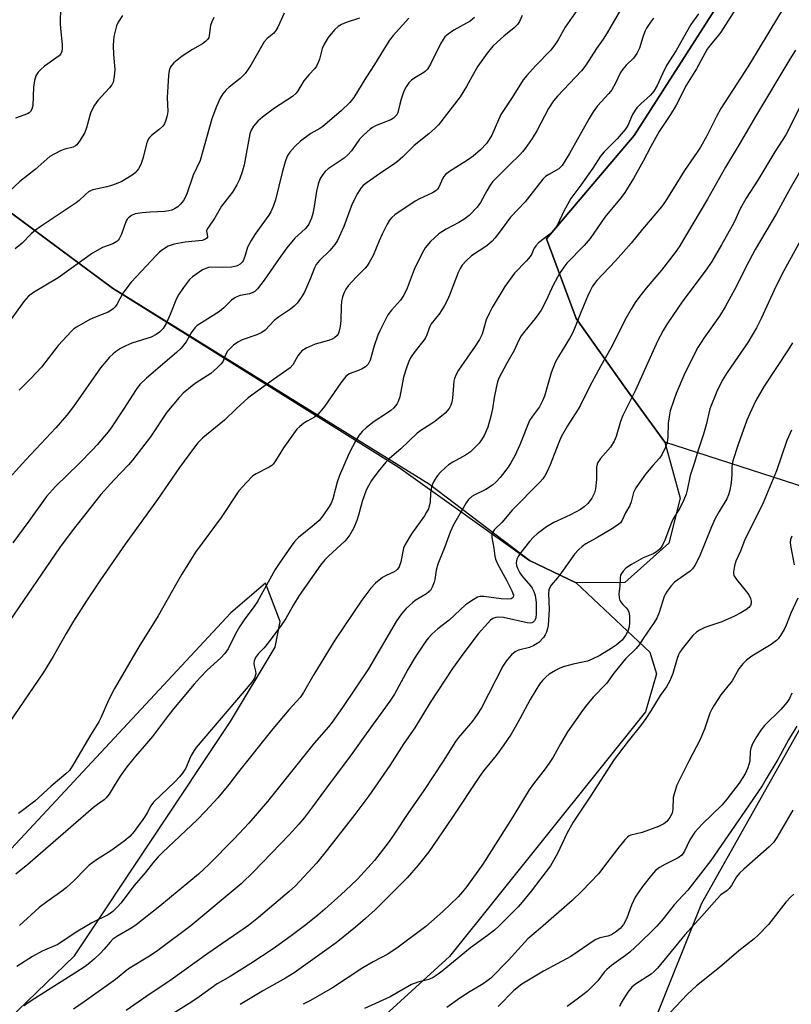
# Model space of a CAD drawing. Units: inches. Extents: x 1243771 to 1249771, y 593451 to 597452.
# Drawn here: x 1249090 to 1249312, y 594677 to 594960 of the extents above; entities that cross this region are included whole.
import ezdxf

# ---------------------------------------------------------------- set-up
doc = ezdxf.new("R2010")
doc.units = ezdxf.units.IN
doc.header["$MEASUREMENT"] = 0
for name, color, linetype in [('NTRL-Farm Land', 3, 'Continuous'), ('NTRL-Pasture Land', 2, 'Continuous'), ('NTRL-Trees', 3, 'Continuous'), ('Undefined', 1, 'Continuous')]:
    doc.layers.add(name, color=color, linetype=linetype)

msp = doc.modelspace()

# ---------------------------------------------------------------- linework, layer by layer
at = {"layer": 'NTRL-Farm Land'}
msp.add_lwpolyline([(1249529.28, 594974.09), (1249488.3, 594924.97), (1249435.64, 594856.77), (1249369, 594737.82), (1249325.16, 594644.75), (1249297.27, 594605.28), (1249287.23, 594605.36), (1249276.9, 594610.4), (1249261.4, 594619.05), (1249259.03, 594638.14), (1249286.12, 594705.73), (1249341.03, 594803.24), (1249341.13, 594817.3), (1249275.42, 594838.46), (1249263.91, 594854.34), (1249249.91, 594874.14), (1249241.35, 594897.1), (1249266.58, 594926.78), (1249306.39, 594988.9)], dxfattribs=at)
at = {"layer": 'NTRL-Pasture Land'}
for points in [[(1248964.51, 594988.03), (1249012.85, 594959.6), (1249116.36, 594882.86), (1249198.96, 594831.23), (1249236.41, 594804.4), (1249249.86, 594798.01), (1249271.08, 594778.01), (1249273.01, 594771.79), (1249269.83, 594760.79), (1249213.41, 594690.31), (1249164.52, 594645.76), (1249107.81, 594574.43), (1249057.14, 594518.03), (1248973.79, 594432.77), (1248919.65, 594366.22)], [(1248858.51, 594392), (1248932.27, 594494.8), (1249014.21, 594594.84), (1249045.33, 594632.64), (1249105.38, 594690.5), (1249150.32, 594758.04), (1249163.23, 594779.47), (1249164.61, 594786.85), (1249160.38, 594797.89), (1249150.43, 594789.29), (1249087.19, 594721.33), (1248987.71, 594631.67), (1248844.75, 594518.32), (1248710.43, 594427.49), (1248699, 594407.8), (1248700.22, 594380.97)]]:
    msp.add_lwpolyline(points, dxfattribs=at)
at = {"layer": 'NTRL-Trees'}
msp.add_polyline3d([(1249306.39, 594988.9, 0), (1249266.58, 594926.78, 0), (1249241.35, 594897.1, 0), (1249249.91, 594874.14, 0), (1249263.91, 594854.34, 0), (1249275.42, 594838.46, 0), (1249279.86, 594822.32, 0), (1249276.54, 594809.37, 0), (1249263.89, 594798.08, 0), (1249249.86, 594798.01, 0), (1249236.41, 594804.4, 0), (1249207.69, 594826.32, 0), (1249116.36, 594882.86, 0), (1249058.82, 594925.52, 0), (1248963.13, 595001.76, 0)], dxfattribs=at)
at = {"layer": 'Undefined'}
for points, elevation in [([(1249265.45, 594967.95), (1249258.81, 594956.4), (1249257.63, 594954.56), (1249255.71, 594951.86), (1249252.72, 594947.06), (1249251.44, 594945.41), (1249244.51, 594938.11), (1249243.37, 594936.77), (1249241.91, 594934.62), (1249238.54, 594928.15), (1249237.18, 594926), (1249235.16, 594923.07), (1249234.44, 594922.12), (1249233.64, 594921.22), (1249230.7, 594918.39), (1249225.84, 594913.47), (1249225.17, 594912.55), (1249224.12, 594910.86), (1249222.38, 594907.55), (1249221.4, 594906.21), (1249219.04, 594903.82), (1249217.53, 594902.61), (1249216.1, 594901.72), (1249212.47, 594899.87), (1249210.3, 594898.49), (1249207.94, 594896.24), (1249206.37, 594894.49), (1249205.5, 594892.97), (1249203.2, 594888.24), (1249201.2, 594882.82), (1249200.28, 594880.79), (1249199.33, 594879.35), (1249196.74, 594876.51), (1249195.67, 594875.15), (1249193.37, 594870.59), (1249192.8, 594869.26), (1249191.73, 594866.27), (1249190.55, 594862.09), (1249189.96, 594860.96), (1249189.19, 594860.23), (1249188.22, 594859.62), (1249187.19, 594859.13), (1249184.56, 594858.13), (1249183.91, 594857.73), (1249183.51, 594857.39), (1249182.08, 594855.56), (1249177.37, 594848.8), (1249175.63, 594846.58), (1249174.58, 594845.68), (1249172.45, 594844.53), (1249171.46, 594843.91), (1249170.28, 594843), (1249169.47, 594842.18), (1249165.63, 594836.89), (1249163.27, 594833.09), (1249162.61, 594832.18), (1249162.2, 594831.79), (1249161.49, 594831.3), (1249157.71, 594829.34), (1249156.79, 594828.74), (1249154.91, 594826.87), (1249152.76, 594824.44), (1249147.69, 594816.74), (1249140.23, 594806.8), (1249136.35, 594800.47), (1249134.84, 594797.92), (1249129.52, 594788.47), (1249123.95, 594779.48), (1249116.97, 594767.52), (1249115.23, 594764.13), (1249113.04, 594759.11), (1249112.44, 594757.9), (1249109.99, 594754.08), (1249105.26, 594745.91), (1249103.97, 594743.95), (1249102.95, 594742.91), (1249098.73, 594739.37), (1249094.01, 594735.09), (1249089.29, 594731.56)], 734), ([(1249250.1, 594962.85), (1249246.71, 594957.99), (1249244.76, 594954.41), (1249243.99, 594953.2), (1249242.59, 594951.39), (1249238.18, 594946.89), (1249235.67, 594944.14), (1249234.65, 594942.81), (1249231.5, 594937.8), (1249228.24, 594932.86), (1249225.56, 594926.9), (1249224.86, 594925.66), (1249224.06, 594924.54), (1249222.37, 594922.7), (1249220.27, 594920.83), (1249218.84, 594919.86), (1249213.38, 594916.45), (1249212.24, 594915.57), (1249211.78, 594915.02), (1249211.51, 594914.53), (1249210.39, 594911.93), (1249209.98, 594911.35), (1249209.47, 594910.88), (1249208.56, 594910.33), (1249204.82, 594908.58), (1249203.54, 594907.88), (1249197.71, 594903.95), (1249196.8, 594903.22), (1249196.14, 594902.47), (1249195.42, 594901.26), (1249194.03, 594898.37), (1249193.18, 594896.52), (1249191.43, 594892.28), (1249190.32, 594890.23), (1249189.67, 594889.26), (1249189.13, 594888.6), (1249186.54, 594886), (1249184.2, 594883.49), (1249183.54, 594882.58), (1249183.05, 594881.59), (1249182.55, 594880.31), (1249182.3, 594879), (1249182.21, 594877.65), (1249182.14, 594873.57), (1249181.95, 594871.82), (1249181.57, 594870.13), (1249181.35, 594869.62), (1249181.06, 594869.2), (1249180.3, 594868.51), (1249179.59, 594868.13), (1249178.53, 594867.76), (1249174.73, 594866.69), (1249172.12, 594865.55), (1249170.92, 594864.83), (1249170.36, 594864.26), (1249169.72, 594863.39), (1249168.28, 594860.77), (1249167.48, 594859.92), (1249166.57, 594859.2), (1249162.76, 594856.56), (1249155.44, 594851.22), (1249151.97, 594848.12), (1249148.65, 594844.85), (1249142.37, 594839.72), (1249140.94, 594838.3), (1249139.66, 594836.67), (1249135.62, 594831.14), (1249129.32, 594821.97), (1249119.97, 594809.09), (1249112.92, 594798.85), (1249108.9, 594792.78), (1249105.15, 594786.93), (1249103.04, 594783.39), (1249099.29, 594776.7), (1249096.39, 594772), (1249086.71, 594757.85)], 736), ([(1249101.36, 594963.91), (1249101.28, 594959.06), (1249101.35, 594957.6), (1249101.83, 594953.01), (1249101.88, 594951.85), (1249101.79, 594951.02), (1249101.47, 594950.33), (1249100.95, 594949.76), (1249096.78, 594946.75), (1249095.68, 594945.87), (1249094.93, 594945.02), (1249094.31, 594944.02), (1249093.86, 594942.68), (1249093.57, 594940.74), (1249093.43, 594935.42), (1249093.12, 594934.39), (1249092.71, 594933.72), (1249092.32, 594933.36), (1249091.83, 594933.08), (1249088.46, 594931.85)], 752), ([(1249297.15, 594965.29), (1249291.55, 594956.62), (1249290.52, 594955.25), (1249288.51, 594952.84), (1249287.67, 594951.64), (1249284.58, 594946.02), (1249281.69, 594941.42), (1249278.72, 594935.6), (1249277.04, 594932.86), (1249273.82, 594927.98), (1249271.4, 594923.68), (1249269.17, 594919.4), (1249266.44, 594914.44), (1249263.95, 594910.37), (1249262.9, 594908.98), (1249258.18, 594903.33), (1249253.91, 594897.17), (1249252.17, 594895.17), (1249247.24, 594890.03), (1249246.36, 594888.92), (1249245.11, 594887.09), (1249243.31, 594883.72), (1249241.27, 594879.31), (1249239.82, 594876.51), (1249239.19, 594875.53), (1249238.12, 594874.09), (1249235.08, 594870.47), (1249234.07, 594869.07), (1249233.31, 594867.66), (1249232.04, 594864.9), (1249229.82, 594861.07), (1249227.67, 594856.93), (1249227.25, 594855.85), (1249226.84, 594854.16), (1249226.29, 594851.31), (1249225.84, 594848.11), (1249225.27, 594845.57), (1249224.43, 594842.84), (1249223.43, 594840.45), (1249222.65, 594839.17), (1249221.94, 594838.23), (1249219.43, 594835.74), (1249218.07, 594834.74), (1249214.36, 594832.72), (1249213.13, 594831.96), (1249212.26, 594831.23), (1249210.82, 594829.84), (1249210.04, 594829.01), (1249209.53, 594828.32), (1249208.69, 594826.83), (1249208.22, 594825.53), (1249207.98, 594823.92), (1249207.8, 594821.11), (1249207.6, 594820.1), (1249207.32, 594819.32), (1249206.81, 594818.28), (1249206.2, 594817.28), (1249202.45, 594812.09), (1249200.61, 594809.05), (1249200.21, 594807.97), (1249199.38, 594803.98), (1249198.9, 594802.61), (1249198.48, 594801.89), (1249197.95, 594801.4), (1249197.31, 594801.01), (1249195.15, 594800.11), (1249194.14, 594799.54), (1249192.14, 594797.87), (1249190.73, 594796.43), (1249188.19, 594793.01), (1249180.43, 594781.49), (1249174.35, 594771.58), (1249171.35, 594766.37), (1249170.37, 594764.95), (1249167.18, 594761.37), (1249162.57, 594755.93), (1249152.64, 594743.54), (1249149.85, 594739.88), (1249146.69, 594736.02), (1249143.17, 594732.15), (1249140.72, 594729.67), (1249130.75, 594720.3), (1249129.51, 594719.06), (1249128.17, 594717.52), (1249125.79, 594714.39), (1249122.6, 594710.79), (1249118.74, 594705.71), (1249117.84, 594704.65), (1249116.46, 594703.31), (1249115.1, 594702.31), (1249110.45, 594700.02), (1249108.92, 594699.18), (1249105.93, 594697.35), (1249100.58, 594693.79), (1249096.12, 594691.82), (1249093.29, 594690.32), (1249088.79, 594687.4)], 728), ([(1249310.13, 594964.37), (1249305.36, 594956.62), (1249299.86, 594947.39), (1249298.44, 594945.28), (1249291.57, 594934.55), (1249290.29, 594932.25), (1249287.57, 594926.75), (1249285.7, 594923.5), (1249284.78, 594922.05), (1249281.12, 594916.73), (1249275.67, 594907.86), (1249274.44, 594906.25), (1249268.96, 594899.86), (1249265.72, 594895.82), (1249261.22, 594890.76), (1249255.86, 594885.05), (1249254.59, 594883.4), (1249253.99, 594882.27), (1249253.17, 594880.43), (1249251.22, 594875.85), (1249249.41, 594871.19), (1249248.74, 594869.72), (1249247.98, 594868.34), (1249244.77, 594863.2), (1249243.88, 594861.47), (1249242.72, 594858.45), (1249240.75, 594851.7), (1249240.24, 594850.36), (1249239.32, 594848.62), (1249237.29, 594846), (1249236.5, 594844.71), (1249233.69, 594837.72), (1249232.26, 594834.52), (1249231.11, 594832.49), (1249230.31, 594831.28), (1249228.03, 594828.31), (1249226.9, 594827.02), (1249225.78, 594826.11), (1249223.86, 594824.82), (1249220.56, 594823.23), (1249219.84, 594822.81), (1249218.85, 594821.93), (1249218.18, 594821.05), (1249214.6, 594814.66), (1249213.61, 594812.53), (1249212.11, 594808.32), (1249210.08, 594803.3), (1249209.58, 594801.6), (1249209.17, 594798.97), (1249208.96, 594798.11), (1249208.47, 594796.74), (1249207.91, 594795.75), (1249207.51, 594795.35), (1249206.81, 594794.83), (1249203.53, 594792.83), (1249202.83, 594792.33), (1249200.93, 594790.54), (1249199.59, 594789.05), (1249198.01, 594786.78), (1249190.1, 594773.2), (1249182.61, 594762.04), (1249179.6, 594757.83), (1249178.52, 594756.48), (1249174.42, 594751.8), (1249160.99, 594735), (1249155.65, 594728.78), (1249151.41, 594724.23), (1249144.14, 594716.81), (1249141.17, 594714.05), (1249129.97, 594704.8), (1249123.14, 594699.42), (1249121.96, 594698.59), (1249117.63, 594696.11), (1249116.44, 594695.28), (1249115.64, 594694.49), (1249113.97, 594692.47), (1249112.76, 594691.16), (1249111.14, 594689.61), (1249109.86, 594688.51), (1249108.48, 594687.48), (1249105.54, 594685.53), (1249093.96, 594678.21), (1249092.08, 594676.94), (1249090.96, 594676.07)], 726), ([(1249201.67, 594960.65), (1249197.22, 594955.63), (1249196.18, 594954.28), (1249194.68, 594951.95), (1249191.85, 594947.27), (1249189.34, 594943.41), (1249185.85, 594937.81), (1249184.7, 594936.29), (1249182.18, 594933.93), (1249176.94, 594929.44), (1249176.03, 594928.81), (1249173.52, 594927.42), (1249170.47, 594925.17), (1249169, 594923.75), (1249167.42, 594922.01), (1249166.65, 594920.84), (1249166.04, 594919.25), (1249165.19, 594916.15), (1249163.34, 594908.33), (1249162.67, 594906.41), (1249161.94, 594904.85), (1249161.36, 594903.86), (1249157.34, 594898.28), (1249156.29, 594896.61), (1249155.27, 594894.61), (1249154.5, 594892.01), (1249153.97, 594890.76), (1249153.69, 594890.31), (1249153.15, 594889.76), (1249152.5, 594889.34), (1249152.02, 594889.15), (1249150.64, 594888.93), (1249148.05, 594888.83), (1249144.69, 594888.87), (1249143.98, 594888.76), (1249143.22, 594888.52), (1249142.25, 594888.08), (1249141.28, 594887.45), (1249139.44, 594886.06), (1249138.58, 594885.31), (1249136.79, 594883.06), (1249135.33, 594880.92), (1249134.83, 594879.86), (1249132.98, 594875.24), (1249131.79, 594872.64), (1249130.96, 594871.25), (1249129.89, 594870.12), (1249128.97, 594869.51), (1249127.46, 594868.76), (1249121.94, 594866.97), (1249120.23, 594866.22), (1249118.7, 594865.42), (1249117.22, 594864.5), (1249116.55, 594863.96), (1249115.53, 594862.93), (1249112.86, 594859.85), (1249105.09, 594848.72), (1249103.19, 594846.25), (1249100.01, 594842.62), (1249091.35, 594833.39), (1249084.73, 594826.12)], 742), ([(1249165.78, 594962.04), (1249163.99, 594958), (1249163.43, 594957.02), (1249162.78, 594956.29), (1249160.9, 594954.79), (1249160.03, 594953.77), (1249156.16, 594947.09), (1249155.24, 594945.6), (1249154.56, 594944.66), (1249153.14, 594943.22), (1249149.96, 594940.72), (1249149.1, 594939.96), (1249148.16, 594938.83), (1249147.37, 594937.6), (1249146.3, 594935.16), (1249145.01, 594931.61), (1249141.59, 594919.57), (1249139.58, 594915.42), (1249137.67, 594909.71), (1249136.82, 594908.14), (1249135.94, 594907.01), (1249135.14, 594906.28), (1249134.25, 594905.67), (1249133.44, 594905.34), (1249132.59, 594905.11), (1249131.43, 594904.95), (1249127.18, 594904.78), (1249124.9, 594904.58), (1249122.89, 594904.25), (1249121.84, 594903.82), (1249120.94, 594903.14), (1249120.55, 594902.74), (1249120.25, 594902.27), (1249118.93, 594898.35), (1249118.28, 594897.08), (1249117.96, 594896.64), (1249117.58, 594896.28), (1249116.42, 594895.66), (1249113.47, 594894.51), (1249110.62, 594892.97), (1249100.74, 594885.82), (1249093.58, 594881.56), (1249092.14, 594880.52), (1249090.85, 594878.99), (1249085.44, 594871.5)], 746), ([(1249119.21, 594961.35), (1249118.02, 594959.44), (1249117.53, 594958.44), (1249117.27, 594957.62), (1249116.78, 594955.37), (1249116.62, 594954.23), (1249116.59, 594952.77), (1249116.68, 594950.13), (1249117.02, 594945.81), (1249116.84, 594943.84), (1249116.5, 594942.2), (1249116.14, 594941.45), (1249115.48, 594940.54), (1249112.14, 594936.94), (1249111.14, 594935.56), (1249110.49, 594934.3), (1249110.06, 594933.27), (1249108.83, 594929.03), (1249108.35, 594927.7), (1249107.08, 594925.49), (1249106.1, 594924.15), (1249105.7, 594923.8), (1249105.04, 594923.46), (1249102.64, 594922.86), (1249101.57, 594922.48), (1249099.54, 594921.47), (1249098.33, 594920.74), (1249094.1, 594917.06), (1249089.67, 594913.55), (1249086.58, 594910.66)], 750), ([(1249234.38, 594961.42), (1249233.53, 594959.66), (1249232.99, 594958.78), (1249232.02, 594957.8), (1249229.05, 594955.44), (1249227.14, 594953.72), (1249225.94, 594952.51), (1249224.28, 594950.56), (1249221.61, 594946.76), (1249219.93, 594943.93), (1249218.34, 594940.92), (1249216.46, 594938), (1249210.2, 594929.93), (1249209.21, 594928.87), (1249207.48, 594927.29), (1249203.23, 594923.93), (1249199.94, 594920.65), (1249198.42, 594919.31), (1249197.28, 594918.44), (1249194.21, 594916.47), (1249189.72, 594913.25), (1249188.58, 594912.37), (1249187.84, 594911.61), (1249186.91, 594910.09), (1249185.41, 594907.15), (1249182.94, 594900.61), (1249181.2, 594896.54), (1249180.42, 594895.38), (1249178.99, 594893.65), (1249175.97, 594890.81), (1249175.05, 594889.69), (1249174.51, 594888.68), (1249173.39, 594885.7), (1249171.61, 594881.72), (1249170.73, 594880.19), (1249169.53, 594878.5), (1249168.71, 594877.69), (1249167.59, 594876.78), (1249164.12, 594874.45), (1249162.92, 594873.55), (1249160.32, 594870.78), (1249159.41, 594870.04), (1249157.89, 594869.36), (1249153.74, 594867.95), (1249152.44, 594867.26), (1249151.25, 594866.43), (1249150.23, 594865.5), (1249149.51, 594864.67), (1249149.02, 594863.81), (1249148.09, 594861.66), (1249147.58, 594860.99), (1249146.59, 594859.97), (1249144.64, 594858.28), (1249140.46, 594855.59), (1249139.26, 594854.74), (1249136.75, 594852.61), (1249135.53, 594851.35), (1249132, 594847.11), (1249127.26, 594840), (1249122.07, 594833.3), (1249120.93, 594831.97), (1249116.75, 594827.51), (1249113.04, 594823.37), (1249104.73, 594812.93), (1249101.13, 594808.05), (1249086.74, 594787.15)], 738), ([(1249220.64, 594960.84), (1249219.4, 594959.78), (1249214.71, 594957.17), (1249213.01, 594956.04), (1249212.09, 594955.2), (1249211.58, 594954.5), (1249210.85, 594953.24), (1249207.97, 594947.4), (1249207.04, 594945.94), (1249206.46, 594945.32), (1249206.03, 594944.98), (1249203.4, 594943.4), (1249202.45, 594942.74), (1249201.69, 594941.96), (1249200.91, 594940.86), (1249200.29, 594939.57), (1249199.52, 594937.3), (1249199.11, 594935.86), (1249198.57, 594933.47), (1249198.22, 594932.76), (1249197.91, 594932.34), (1249197.25, 594931.81), (1249196.49, 594931.37), (1249192.32, 594929.68), (1249191.28, 594929.13), (1249190.6, 594928.64), (1249188.68, 594926.96), (1249187.48, 594925.76), (1249185.19, 594922.43), (1249184.15, 594921.22), (1249183.04, 594920.33), (1249178.45, 594917.18), (1249177.63, 594916.43), (1249176.9, 594915.62), (1249176.16, 594914.46), (1249175.55, 594912.83), (1249175.13, 594910.82), (1249174.43, 594906.32), (1249174.06, 594904.38), (1249173.68, 594903.03), (1249172.89, 594901.3), (1249172.46, 594900.62), (1249171.88, 594899.97), (1249168.87, 594897.22), (1249166.6, 594894.5), (1249164.34, 594891.38), (1249160.05, 594885.12), (1249158.12, 594882.68), (1249157.33, 594881.92), (1249156.57, 594881.49), (1249155.82, 594881.25), (1249153.14, 594880.74), (1249152.33, 594880.44), (1249151.56, 594880.04), (1249150.65, 594879.36), (1249148.4, 594877.17), (1249147.13, 594876.11), (1249141.95, 594872.88), (1249140.76, 594872.06), (1249140.17, 594871.5), (1249139.46, 594870.69), (1249139.01, 594869.99), (1249137.6, 594867.34), (1249136.09, 594865.56), (1249134.8, 594864.35), (1249126.18, 594856.93), (1249124.23, 594855.08), (1249123.14, 594853.7), (1249119.56, 594847.98), (1249116.12, 594842.89), (1249115.08, 594841.48), (1249111.93, 594837.74), (1249110.58, 594836.26), (1249106.73, 594832.31), (1249099.94, 594825.7), (1249097.32, 594822.79), (1249092.28, 594815.73), (1249087.61, 594809.45)], 740), ([(1249145.56, 594960.8), (1249144.92, 594959.56), (1249144.55, 594958.53), (1249144.23, 594955.6), (1249144.09, 594955.07), (1249143.86, 594954.61), (1249143.16, 594953.86), (1249142.31, 594953.22), (1249139.38, 594951.61), (1249136.44, 594949.65), (1249133.98, 594947.72), (1249133.41, 594947.11), (1249133.1, 594946.63), (1249132.7, 594945.56), (1249132.5, 594944.1), (1249132.09, 594937.75), (1249132.29, 594933.7), (1249132.1, 594932.57), (1249131.72, 594931.19), (1249131.3, 594930.14), (1249130.82, 594929.48), (1249129.78, 594928.54), (1249127.58, 594926.83), (1249127.01, 594926.27), (1249126.73, 594925.87), (1249126.4, 594925.21), (1249126.14, 594924.44), (1249125.17, 594920.48), (1249124.56, 594918.5), (1249123.85, 594917.23), (1249122.93, 594916.08), (1249122.04, 594915.36), (1249120.31, 594914.3), (1249119.03, 594913.61), (1249117.43, 594912.9), (1249116.07, 594912.38), (1249114.74, 594911.99), (1249110.73, 594911.16), (1249110.21, 594910.97), (1249109.46, 594910.55), (1249108.59, 594909.85), (1249106.78, 594908.13), (1249105.88, 594907.42), (1249095.81, 594900.72), (1249094.2, 594899.55), (1249092.9, 594898.46), (1249090.32, 594895.81), (1249088.37, 594894.13)], 748), ([(1249272.2, 594960.63), (1249271.31, 594959.48), (1249270.19, 594957.78), (1249269.65, 594956.76), (1249269.08, 594955.18), (1249268.09, 594951.93), (1249267.37, 594950.43), (1249266.41, 594949.08), (1249264.29, 594947.03), (1249263.34, 594945.95), (1249262.71, 594945), (1249261.27, 594941.91), (1249260.18, 594940.02), (1249259.3, 594938.9), (1249256.06, 594935.32), (1249254.79, 594933.66), (1249253.64, 594931.74), (1249248.01, 594921.63), (1249245.84, 594918.17), (1249245.32, 594917.59), (1249244.91, 594917.26), (1249241.98, 594915.63), (1249241.11, 594914.99), (1249240.3, 594914.24), (1249235.24, 594907.72), (1249231, 594903.33), (1249227.55, 594898.56), (1249226.48, 594897.2), (1249225.7, 594896.35), (1249224.16, 594895.02), (1249219.73, 594892.11), (1249218.24, 594890.76), (1249217.08, 594889.48), (1249216.51, 594888.55), (1249215.9, 594887.32), (1249213.65, 594881.26), (1249212.93, 594879.69), (1249211.95, 594877.88), (1249210.62, 594875.65), (1249208.18, 594872.54), (1249207.78, 594871.78), (1249206.89, 594869.4), (1249206.4, 594868.39), (1249203.22, 594864.27), (1249202.37, 594863.03), (1249201.8, 594862.01), (1249201.11, 594860.15), (1249200.18, 594857.16), (1249199.09, 594851.52), (1249198.61, 594850.19), (1249198.22, 594849.44), (1249197.34, 594848.35), (1249196.54, 594847.65), (1249195.23, 594846.71), (1249191.74, 594844.46), (1249189.51, 594842.71), (1249188.25, 594841.58), (1249187.37, 594840.46), (1249186.46, 594838.98), (1249184.55, 594835.35), (1249181.74, 594828.92), (1249181.04, 594827), (1249179.8, 594822.14), (1249179.31, 594820.95), (1249178.79, 594819.98), (1249176.96, 594817.28), (1249175.87, 594815.95), (1249174.46, 594814.67), (1249169.9, 594811.04), (1249168.84, 594809.92), (1249167.81, 594808.56), (1249164.33, 594803.55), (1249163.17, 594801.76), (1249158.13, 594792.59), (1249157.15, 594791.15), (1249154.49, 594787.6), (1249152.92, 594785.25), (1249151.82, 594783.27), (1249149.65, 594778.97), (1249148.72, 594777.6), (1249147.56, 594776.35), (1249143.64, 594772.77), (1249141.64, 594770.7), (1249139.89, 594768.77), (1249134.39, 594762.26), (1249132.19, 594759.5), (1249127.83, 594753.71), (1249126.17, 594751.69), (1249122.94, 594748), (1249120.52, 594745), (1249118.58, 594742.27), (1249116.82, 594739.52), (1249115.38, 594737.09), (1249114.56, 594736.05), (1249113.93, 594735.49), (1249112.01, 594734.12), (1249110.88, 594733.21), (1249092, 594716.79), (1249088.54, 594714.07)], 732), ([(1249187.51, 594960.65), (1249183.67, 594959.33), (1249182.34, 594958.78), (1249181.39, 594958.19), (1249180.32, 594957.27), (1249178.46, 594955.06), (1249177.29, 594953.15), (1249176.78, 594951.86), (1249176, 594948.84), (1249175.58, 594947.81), (1249175.07, 594946.83), (1249174.59, 594946.16), (1249172.91, 594944.31), (1249171.48, 594942.53), (1249170.84, 594941.59), (1249169.76, 594939.66), (1249169.26, 594938.98), (1249168.23, 594938.05), (1249163.06, 594934.65), (1249159.57, 594932.06), (1249158.25, 594930.95), (1249157, 594929.47), (1249156.26, 594928.31), (1249155.91, 594927.34), (1249154.32, 594918.37), (1249153.83, 594916.67), (1249152.93, 594914.16), (1249152.13, 594912.56), (1249150.92, 594910.5), (1249147.77, 594906.5), (1249145.82, 594903.12), (1249143.77, 594900.17), (1249143.56, 594899.7), (1249143.47, 594899.25), (1249143.49, 594898.82), (1249143.74, 594897.75), (1249143.72, 594897.57), (1249143.52, 594897.24), (1249142.95, 594896.86), (1249142.17, 594896.59), (1249137.29, 594896.14), (1249134.09, 594895.47), (1249132.43, 594894.92), (1249130.76, 594893.91), (1249129.87, 594893.22), (1249129.04, 594892.38), (1249121.77, 594884.55), (1249119.37, 594881.41), (1249117.57, 594878.16), (1249117.12, 594877.49), (1249116.58, 594876.89), (1249115.89, 594876.37), (1249115.14, 594875.97), (1249111.18, 594874.42), (1249109.86, 594873.77), (1249105.94, 594871.59), (1249105.2, 594871.09), (1249104.54, 594870.5), (1249100.69, 594866.36), (1249095.89, 594860.13), (1249092.75, 594856.73), (1249089.48, 594853.49)], 744), ([(1249285.11, 594961.88), (1249282.95, 594958.78), (1249278.67, 594951.32), (1249275.93, 594946.94), (1249274.74, 594944.56), (1249273.25, 594941.22), (1249272.25, 594939.55), (1249271.34, 594938.46), (1249268.5, 594935.96), (1249267.37, 594934.83), (1249266.87, 594934.15), (1249266.15, 594932.88), (1249265.52, 594931.57), (1249264.73, 594929.66), (1249264.05, 594928.5), (1249261.67, 594925.82), (1249257.98, 594922.11), (1249256.92, 594920.86), (1249254.65, 594917.37), (1249251.26, 594912.49), (1249248.34, 594908.68), (1249246.36, 594905.02), (1249244.55, 594901.12), (1249243.75, 594899.89), (1249242.35, 594898.36), (1249239.09, 594895.86), (1249238.25, 594895.08), (1249237.83, 594894.4), (1249237.06, 594892.57), (1249236.64, 594891.93), (1249235.6, 594890.72), (1249232.17, 594887.19), (1249229.37, 594883.31), (1249225.75, 594877.29), (1249224.82, 594875.52), (1249224.02, 594873.68), (1249222.79, 594869.57), (1249222.06, 594868.03), (1249220.83, 594866.11), (1249216.02, 594859.23), (1249215.3, 594857.98), (1249214.88, 594856.86), (1249214.68, 594856.01), (1249214.28, 594851.14), (1249214.11, 594850.01), (1249213.83, 594849.1), (1249213.3, 594848.14), (1249212.77, 594847.46), (1249212.14, 594846.86), (1249209.17, 594844.48), (1249208.01, 594843.65), (1249205.47, 594842.08), (1249204.09, 594841.07), (1249199.39, 594836.52), (1249196.1, 594833.79), (1249195.1, 594832.72), (1249192.83, 594830.01), (1249190.97, 594827.4), (1249190.04, 594825.93), (1249189.41, 594824.62), (1249188.25, 594821.35), (1249187.25, 594817.46), (1249186.77, 594815.94), (1249185.88, 594813.82), (1249184.68, 594811.8), (1249183.83, 594810.59), (1249183.24, 594809.93), (1249178.52, 594805.67), (1249177.54, 594804.61), (1249176.26, 594803.05), (1249170.12, 594794.33), (1249168.45, 594791.67), (1249166.29, 594787.73), (1249164.69, 594785.33), (1249160.8, 594780.16), (1249160.04, 594779.26), (1249158.43, 594777.62), (1249157.58, 594776.47), (1249157.12, 594775.45), (1249157.03, 594774.73), (1249157.14, 594774.03), (1249157.58, 594772.53), (1249157.62, 594771.73), (1249157.22, 594770.5), (1249156.51, 594769.31), (1249140.5, 594750.55), (1249139.86, 594749.65), (1249139.02, 594748.18), (1249138.51, 594747.16), (1249137.44, 594744.59), (1249136.55, 594743.11), (1249135.66, 594742.06), (1249134.29, 594740.63), (1249128.16, 594734.74), (1249127.42, 594733.68), (1249126.36, 594731.75), (1249125.56, 594730.5), (1249122.63, 594726.36), (1249121.37, 594724.89), (1249119.68, 594723.51), (1249115.83, 594720.73), (1249111.78, 594718.14), (1249109.66, 594716.6), (1249108.59, 594715.61), (1249105.33, 594712.26), (1249103.07, 594710.18), (1249101.72, 594709.13), (1249097.41, 594706.1), (1249095.27, 594704.48), (1249089.55, 594699.28)], 730), ([(1249313.08, 594951.38), (1249311.42, 594948.8), (1249301.52, 594932.31), (1249296.89, 594924.23), (1249292.93, 594917.65), (1249287.68, 594908.51), (1249279.6, 594894.79), (1249278.42, 594893.13), (1249274.49, 594888.02), (1249270.08, 594882.81), (1249267.95, 594880.12), (1249266.93, 594878.75), (1249265.72, 594876.82), (1249264.31, 594874.27), (1249259.84, 594865.53), (1249257.01, 594860.5), (1249253.76, 594854.42), (1249251.17, 594849.18), (1249250.48, 594847.98), (1249247.41, 594843.21), (1249245.61, 594840.03), (1249244.87, 594838.36), (1249242.44, 594831.92), (1249241.57, 594830.05), (1249240.87, 594828.76), (1249240.28, 594827.92), (1249239.53, 594827.06), (1249231.44, 594818.87), (1249228.46, 594815.35), (1249226.36, 594813.28), (1249225.89, 594812.59), (1249225.63, 594811.84), (1249225.62, 594811.02), (1249226.19, 594807.91), (1249226.45, 594805.66), (1249226.66, 594804.81), (1249227.38, 594803.25), (1249229.87, 594798.77), (1249231.34, 594795.68), (1249231.8, 594794.45), (1249231.74, 594793.84), (1249231.51, 594793.56), (1249231.14, 594793.37), (1249230.07, 594793.26), (1249228.29, 594793.38), (1249223.27, 594794.03), (1249222.17, 594794.01), (1249221.45, 594793.8), (1249220.2, 594793.11), (1249218.07, 594791.61), (1249213.34, 594787.24), (1249210.01, 594784.72), (1249208.32, 594783.15), (1249207.33, 594782.1), (1249206.61, 594781.19), (1249203.48, 594776.59), (1249201.37, 594773.01), (1249197.57, 594765.91), (1249196.27, 594763.85), (1249189.41, 594754.49), (1249184.57, 594747.71), (1249178.74, 594740), (1249174, 594733.43), (1249171.65, 594730.41), (1249170.01, 594728.47), (1249167.25, 594725.39), (1249156.97, 594714.69), (1249153.41, 594711.23), (1249138.89, 594699.18), (1249129.41, 594692.09), (1249127, 594690.44), (1249120.94, 594686.75), (1249117.26, 594683.7), (1249108.21, 594677.24), (1249105.16, 594675.17)], 724), ([(1249314.84, 594935.98), (1249310.24, 594927.01), (1249307.08, 594922.15), (1249302.26, 594913.94), (1249298.87, 594908.77), (1249297.97, 594907.27), (1249297.01, 594905.49), (1249295.49, 594902.08), (1249294.86, 594900.81), (1249291.79, 594895.33), (1249288.95, 594890.56), (1249287.32, 594888.13), (1249280.63, 594879.15), (1249276.1, 594872.59), (1249274.91, 594870.65), (1249273.34, 594867.57), (1249267, 594853.45), (1249263.37, 594846.21), (1249262.71, 594844.43), (1249261.42, 594840.16), (1249260.86, 594838.8), (1249259.78, 594837.03), (1249256.88, 594833.82), (1249256.12, 594832.66), (1249255.93, 594832.16), (1249255.79, 594831.32), (1249255.71, 594827.69), (1249255.48, 594825.03), (1249255.18, 594823.9), (1249254.44, 594822.34), (1249253.96, 594821.64), (1249253.21, 594820.82), (1249252.19, 594819.88), (1249251.17, 594819.1), (1249248.27, 594817.56), (1249244.49, 594815.86), (1249243.5, 594815.35), (1249241.38, 594814.05), (1249238.64, 594812.07), (1249237.6, 594811.14), (1249236.47, 594809.89), (1249233.98, 594806.71), (1249233.16, 594805.52), (1249232.83, 594804.76), (1249232.62, 594803.69), (1249232.7, 594802.93), (1249232.97, 594802.18), (1249233.64, 594800.89), (1249234.25, 594799.96), (1249236.72, 594797.14), (1249237.24, 594796.43), (1249237.72, 594795.42), (1249238.06, 594794.35), (1249238.33, 594792.33), (1249238.39, 594789.06), (1249238.28, 594787.9), (1249238.13, 594787.41), (1249237.9, 594786.99), (1249237.54, 594786.65), (1249237.09, 594786.45), (1249236.6, 594786.37), (1249235.8, 594786.4), (1249229.01, 594787.94), (1249227.59, 594788.09), (1249226.73, 594787.98), (1249225.94, 594787.71), (1249225.26, 594787.21), (1249224.43, 594786.38), (1249221.7, 594783.27), (1249217.52, 594777.76), (1249214.27, 594773.26), (1249207.84, 594763.54), (1249203.4, 594756.18), (1249200.25, 594751.66), (1249196.21, 594745.35), (1249190.16, 594736.58), (1249186.15, 594731.25), (1249178.27, 594721.14), (1249175.08, 594717.24), (1249169.05, 594710.66), (1249167.24, 594709.02), (1249158.41, 594701.53), (1249155.48, 594699.22), (1249143.79, 594691.17), (1249133.27, 594683.6), (1249125.97, 594678.74), (1249120.33, 594674.81)], 722), ([(1249317.47, 594921.89), (1249311.13, 594910.84), (1249307.64, 594904.35), (1249301.44, 594893.94), (1249298.81, 594888.93), (1249296.03, 594883.41), (1249292.79, 594877.43), (1249291.14, 594874.78), (1249286.67, 594868.47), (1249284.95, 594865.72), (1249281.23, 594858.39), (1249278.73, 594852.53), (1249278, 594850.61), (1249277.01, 594847.48), (1249276.64, 594845.81), (1249276.44, 594843.92), (1249276.33, 594840.05), (1249276.1, 594838.4), (1249275.66, 594837.08), (1249274.54, 594834.83), (1249273.92, 594833.9), (1249271.99, 594831.79), (1249269.89, 594829.25), (1249267.05, 594825.28), (1249266.44, 594824), (1249265.73, 594821.31), (1249265.36, 594820.28), (1249264.15, 594818.14), (1249263.11, 594816.01), (1249262.64, 594815.29), (1249261.81, 594814.55), (1249259.89, 594813.31), (1249255.69, 594810.84), (1249252.69, 594809.18), (1249251.6, 594808.4), (1249250.53, 594807.5), (1249249.37, 594806.26), (1249245.71, 594800.97), (1249244.51, 594799.4), (1249242.73, 594797.27), (1249242.28, 594796.6), (1249242.02, 594795.91), (1249241.9, 594794.89), (1249242.09, 594790.4), (1249241.83, 594785.67), (1249241.66, 594784.83), (1249241.31, 594783.75), (1249240.96, 594782.97), (1249240.5, 594782.25), (1249239.13, 594780.79), (1249237.73, 594779.87), (1249236.47, 594779.36), (1249233.33, 594778.55), (1249232.36, 594778.09), (1249231.26, 594777.18), (1249229.88, 594775.71), (1249228.79, 594773.98), (1249222.59, 594762), (1249221.43, 594760.01), (1249220.01, 594758.13), (1249216, 594753.41), (1249215.14, 594752.3), (1249211.62, 594746.57), (1249206, 594738.15), (1249201.43, 594731.51), (1249197.71, 594725.81), (1249196.03, 594723.46), (1249191.78, 594717.97), (1249186.9, 594712.6), (1249185.03, 594710.74), (1249182.25, 594708.18), (1249177.51, 594703.96), (1249175.48, 594702.25), (1249172.03, 594699.44), (1249167.79, 594696.24), (1249162.64, 594692.56), (1249156.24, 594688.29), (1249150.21, 594684.56), (1249146.53, 594682.49), (1249141.35, 594678.73), (1249139.25, 594677.3), (1249131.48, 594672.48)], 720), ([(1249315.1, 594897.63), (1249309.72, 594887.88), (1249307.53, 594883.47), (1249303.14, 594874.06), (1249301.82, 594871.42), (1249299.36, 594867.16), (1249293.34, 594858.55), (1249291.93, 594856.27), (1249290.37, 594853.08), (1249288.4, 594848.07), (1249287.3, 594843.5), (1249286.56, 594840.82), (1249285.16, 594836.5), (1249283.92, 594832.31), (1249282.74, 594828.88), (1249281.86, 594824.62), (1249281.55, 594823.5), (1249280.86, 594821.88), (1249279.71, 594819.48), (1249277.95, 594816.6), (1249277.32, 594815.38), (1249275.48, 594810.28), (1249274.75, 594808.77), (1249273.96, 594807.64), (1249273.07, 594806.91), (1249272.06, 594806.34), (1249269.21, 594805.15), (1249265.8, 594803.28), (1249264.21, 594802.18), (1249263.4, 594801.37), (1249262.91, 594800.69), (1249262.7, 594800.19), (1249262.56, 594799.36), (1249262.44, 594797.01), (1249262.21, 594794.78), (1249262.25, 594793.68), (1249262.48, 594792.92), (1249262.86, 594792.28), (1249263.36, 594791.69), (1249264.34, 594790.78), (1249264.8, 594790.2), (1249265.07, 594789.51), (1249265.22, 594788.46), (1249265.28, 594786.54), (1249265.17, 594785.28), (1249264.78, 594784.03), (1249264.12, 594782.78), (1249263.1, 594781.45), (1249261.46, 594779.99), (1249259.98, 594779), (1249256.67, 594777), (1249254.53, 594775.94), (1249253.15, 594775.39), (1249249.05, 594774.56), (1249246.56, 594773.88), (1249245.22, 594773.42), (1249243.9, 594772.73), (1249242.13, 594771.64), (1249241.22, 594770.9), (1249240.22, 594769.87), (1249239.31, 594768.76), (1249238.24, 594767.05), (1249236.63, 594764.31), (1249233.68, 594758.75), (1249232.35, 594756.42), (1249231.13, 594754.4), (1249228.86, 594750.99), (1249226.82, 594748.2), (1249223.22, 594743.78), (1249222.02, 594742.17), (1249214.1, 594730.21), (1249207.44, 594720.48), (1249204.42, 594716.62), (1249201.2, 594712.99), (1249191.98, 594703.79), (1249189.24, 594701.27), (1249186.37, 594698.79), (1249180.8, 594694.29), (1249168.71, 594685.63), (1249166.22, 594684.1), (1249159.85, 594680.53), (1249153.12, 594676.49)], 718), ([(1249312.22, 594867.09), (1249311, 594865.11), (1249304.05, 594854.61), (1249301.67, 594850.46), (1249299.87, 594846.74), (1249299.07, 594844.85), (1249296.55, 594837.81), (1249295.03, 594833.13), (1249294.69, 594831.47), (1249294.74, 594829.14), (1249294.56, 594826.81), (1249294.16, 594824.63), (1249293.79, 594823.3), (1249293.27, 594822.14), (1249291.04, 594818.5), (1249289.95, 594816.45), (1249288.86, 594814.07), (1249285.37, 594805.58), (1249284.06, 594802.91), (1249283.44, 594802.04), (1249282.72, 594801.34), (1249279.14, 594798.87), (1249278.24, 594798.15), (1249277.28, 594797.12), (1249276.06, 594795.55), (1249275.62, 594794.84), (1249275.27, 594794.04), (1249273.76, 594789.38), (1249273.15, 594787.82), (1249272.38, 594786.55), (1249269.15, 594781.94), (1249268.01, 594780.1), (1249267.15, 594779.08), (1249264.12, 594776.03), (1249260.79, 594771.91), (1249258.67, 594768.99), (1249254.82, 594765.04), (1249252.94, 594762.84), (1249251.69, 594761.19), (1249247.4, 594755.06), (1249245.36, 594751.57), (1249243.23, 594747.72), (1249242.15, 594746.03), (1249240.98, 594744.4), (1249237.58, 594740.04), (1249236.36, 594738.32), (1249231.61, 594730.58), (1249223.01, 594716.95), (1249218.41, 594710.47), (1249217.14, 594708.91), (1249215.87, 594707.54), (1249211.48, 594703.28), (1249206.62, 594698.98), (1249198.6, 594692.98), (1249195.64, 594691), (1249191.45, 594688.79), (1249188.42, 594687.03), (1249179.7, 594681.34), (1249173.37, 594677.65), (1249171.29, 594676.55)], 716), ([(1249311.91, 594841.94), (1249310.58, 594839.01), (1249307.59, 594830.21), (1249303.74, 594821.02), (1249302.89, 594819.23), (1249298.43, 594810.47), (1249297.2, 594807.09), (1249295.88, 594804.19), (1249295.49, 594802.82), (1249295.2, 594801.16), (1249295.2, 594800.63), (1249295.31, 594800.12), (1249296.04, 594798.93), (1249298.97, 594795.41), (1249299.6, 594794.47), (1249300.07, 594793.44), (1249300.3, 594792.64), (1249300.34, 594792.12), (1249300.13, 594791.43), (1249299.65, 594790.84), (1249298.76, 594790.18), (1249297.29, 594789.29), (1249295.53, 594788.38), (1249291.86, 594786.76), (1249286.91, 594785.09), (1249285.4, 594784.37), (1249284.53, 594783.75), (1249283.53, 594782.76), (1249280.4, 594778.94), (1249279.74, 594777.99), (1249279.37, 594777.26), (1249278.99, 594776.13), (1249277.78, 594771.8), (1249276.85, 594769.76), (1249275.92, 594768.04), (1249274.06, 594765.47), (1249271.44, 594761.07), (1249269.96, 594758.91), (1249268.4, 594756.8), (1249264.9, 594752.39), (1249260.85, 594747.1), (1249254.03, 594736.47), (1249249.06, 594729.06), (1249247.17, 594725.78), (1249244.48, 594720.02), (1249242.49, 594716.49), (1249236.95, 594709.15), (1249234.38, 594705.97), (1249233.22, 594704.67), (1249227.73, 594699.19), (1249226.34, 594697.92), (1249224.32, 594696.34), (1249219.44, 594692.87), (1249211.3, 594686.07), (1249210.13, 594685.22), (1249208.69, 594684.3), (1249207.43, 594683.7), (1249204.26, 594682.91), (1249202.45, 594682.26), (1249196.37, 594678.72), (1249188.97, 594675.39)], 714), ([(1249312.02, 594811.45), (1249311.63, 594810.43), (1249311.56, 594809.61), (1249311.66, 594808.75), (1249312.66, 594803.19)], 712), ([(1249313.74, 594793.52), (1249311.76, 594789.22), (1249310.41, 594785.79), (1249309.78, 594784.51), (1249308.78, 594782.79), (1249308.12, 594781.88), (1249307.57, 594781.33), (1249306.02, 594780.22), (1249300.46, 594776.86), (1249298.98, 594775.73), (1249297.86, 594774.66), (1249296.78, 594773.21), (1249294.81, 594769.75), (1249291.53, 594765.7), (1249289.6, 594762.68), (1249288.85, 594761.39), (1249288.39, 594760.39), (1249286.84, 594755.77), (1249285.51, 594752.62), (1249282.36, 594746.64), (1249279.63, 594741.24), (1249278.91, 594739.67), (1249278.17, 594737.52), (1249277.83, 594736.15), (1249277.7, 594732.73), (1249277.5, 594731.63), (1249276.92, 594730.37), (1249276.04, 594729.25), (1249275.16, 594728.53), (1249273.57, 594727.81), (1249268.9, 594726.04), (1249265.65, 594725.27), (1249265.15, 594725.05), (1249264.68, 594724.73), (1249263.89, 594723.91), (1249261.88, 594721.42), (1249257.81, 594716.02), (1249256.41, 594714.27), (1249251.53, 594709.15), (1249248.7, 594706.45), (1249239.63, 594698.48), (1249235.96, 594695.37), (1249230.37, 594689.3), (1249225.28, 594684.13), (1249224.18, 594683.21), (1249223.08, 594682.44), (1249219.39, 594680.24), (1249216.43, 594678.29), (1249212.68, 594675.61)], 712), ([(1249312.03, 594766.16), (1249311.36, 594764.69), (1249310.53, 594763.48), (1249308.83, 594761.51), (1249304.14, 594756.89), (1249303.09, 594755.55), (1249301.81, 594753.58), (1249300.72, 594751.59), (1249300.17, 594750.31), (1249300.01, 594749.41), (1249299.88, 594746.57), (1249299.37, 594744.72), (1249298.53, 594742.93), (1249296.86, 594740.23), (1249293.33, 594735.69), (1249291.95, 594734.02), (1249286.22, 594728.41), (1249284.1, 594726.11), (1249282.68, 594723.97), (1249281.05, 594720.65), (1249280.3, 594719.56), (1249279.26, 594718.78), (1249275.41, 594716.85), (1249273.89, 594715.96), (1249272.75, 594715.08), (1249271.58, 594713.79), (1249269.03, 594710.52), (1249266.91, 594707.41), (1249265.85, 594705.12), (1249264.52, 594701.36), (1249263.5, 594699.57), (1249262.57, 594698.44), (1249261.25, 594697.32), (1249260.04, 594696.58), (1249259, 594696.2), (1249256.69, 594695.69), (1249255.38, 594695.13), (1249248.39, 594690.35), (1249240.5, 594686.07), (1249234.25, 594682.36), (1249231.94, 594680.57), (1249227.46, 594675.93)], 710), ([(1249313.42, 594756.66), (1249311.09, 594752.75), (1249307.94, 594747.03), (1249304.66, 594741.46), (1249303.42, 594739.53), (1249299.55, 594733.73), (1249288.64, 594717.97), (1249285.72, 594714.14), (1249282.01, 594709.47), (1249280.71, 594707.97), (1249278.09, 594705.17), (1249274.98, 594701.22), (1249273.14, 594699.09), (1249272.02, 594697.92), (1249268.34, 594694.35), (1249265.31, 594691.57), (1249264.09, 594690.61), (1249260.05, 594687.72), (1249258.7, 594686.63), (1249257.93, 594685.77), (1249256.11, 594683.33), (1249253.06, 594680.22), (1249250.58, 594678.28), (1249247.31, 594675.92)], 708), ([(1249312.33, 594732.44), (1249311.68, 594731.5), (1249307.67, 594724.61), (1249306.69, 594723.19), (1249305.45, 594721.92), (1249298.19, 594715.5), (1249296.94, 594714.3), (1249296.07, 594713.23), (1249294.62, 594710.82), (1249293.96, 594709.91), (1249293.36, 594709.32), (1249291.6, 594708.11), (1249290.37, 594706.87), (1249286.08, 594701.93), (1249281.21, 594696.58), (1249273.35, 594687.01), (1249272.34, 594685.99), (1249271.48, 594685.25), (1249266.95, 594682.35), (1249265.94, 594681.5), (1249264.81, 594680.02), (1249262.99, 594677.21), (1249262.35, 594675.89)], 706), ([(1249312.58, 594708.28), (1249311.7, 594707.52), (1249310.32, 594705.96), (1249305.32, 594699.53), (1249302.25, 594696.39), (1249301.16, 594695.44), (1249296.71, 594691.98), (1249291.17, 594687.17), (1249284.59, 594681.89), (1249281.97, 594679.46), (1249276.95, 594674.2)], 704)]:
    msp.add_lwpolyline(points, dxfattribs=dict(at, elevation=elevation))

doc.saveas('drawing.dxf')
